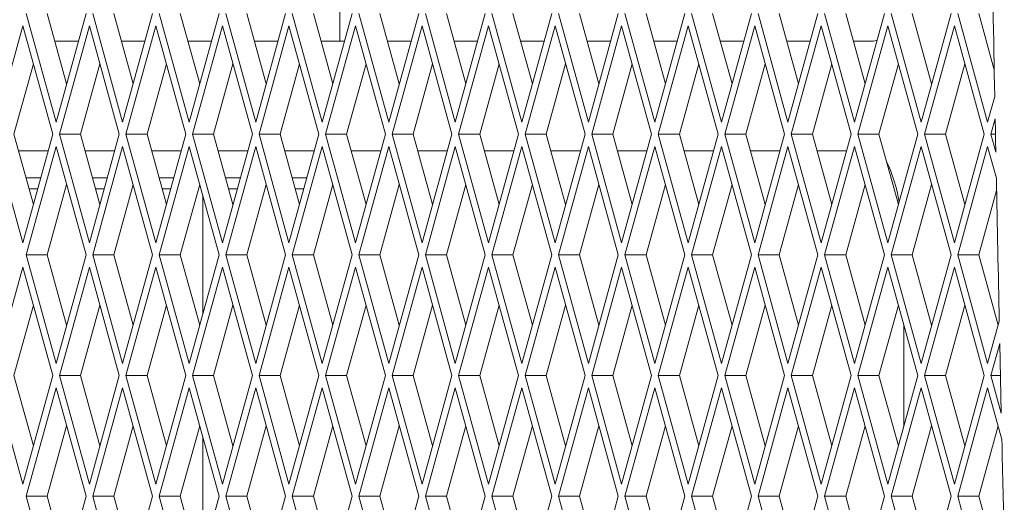
# Paper-space layout 'Foglio2' of a CAD drawing. Units: millimetres. Extents: x 5 to 415, y 5 to 292.
# Drawn here: x 218 to 220, y 146 to 146 of the extents above; entities that cross this region are included whole.
import ezdxf

# ---------------------------------------------------------------- set-up
doc = ezdxf.new("R2010")
doc.units = ezdxf.units.MM

psp = doc.layouts.new('Foglio2')

# ---------------------------------------------------------------- linework, layer by layer
at = {"color": 7, "linetype": 'Continuous', "lineweight": 15}
for p, q in [((218.90621751, 146.42550627), (218.90621751, 146.55663778)), ((218.33431182, 146.47550627), (218.38888523, 146.27751637)), ((218.37276228, 146.47550627), (218.40811046, 146.34726466)), ((218.38888523, 146.27751637), (218.44345864, 146.47550627)), ((218.45559225, 146.47550627), (218.51016566, 146.27751637)), ((218.49404272, 146.47550627), (218.5293909, 146.34726466)), ((218.51016566, 146.27751637), (218.56473908, 146.47550627)), ((218.57687269, 146.47550627), (218.6314461, 146.27751637)), ((218.61532316, 146.47550627), (218.65067134, 146.34726466)), ((218.6314461, 146.27751637), (218.68601951, 146.47550627)), ((218.69815313, 146.47550627), (218.75272654, 146.27751637)), ((218.73660359, 146.47550627), (218.77195177, 146.34726466)), ((218.75272654, 146.27751637), (218.80729995, 146.47550627)), ((218.81943356, 146.47550627), (218.87400697, 146.27751637)), ((218.85788403, 146.47550627), (218.89323221, 146.34726466)), ((218.87400697, 146.27751637), (218.92858039, 146.47550627)), ((218.940714, 146.47550627), (218.99528741, 146.27751637)), ((218.97916447, 146.47550627), (219.01451264, 146.34726466)), ((218.99528741, 146.27751637), (219.04986082, 146.47550627)), ((219.06199444, 146.47550627), (219.11656785, 146.27751637)), ((219.1004449, 146.47550627), (219.13579308, 146.34726466)), ((219.11656785, 146.27751637), (219.17114126, 146.47550627)), ((219.18327487, 146.47550627), (219.23784828, 146.27751637)), ((219.22172534, 146.47550627), (219.25707352, 146.34726466)), ((219.23784828, 146.27751637), (219.2924217, 146.47550627)), ((219.30455531, 146.47550627), (219.35912872, 146.27751637)), ((219.34300578, 146.47550627), (219.37835395, 146.34726466)), ((219.35912872, 146.27751637), (219.41370213, 146.47550627)), ((219.42583575, 146.47550627), (219.48040916, 146.27751637)), ((219.46428621, 146.47550627), (219.49963439, 146.34726466)), ((219.48040916, 146.27751637), (219.53498257, 146.47550627)), ((219.54711618, 146.47550627), (219.60168959, 146.27751637)), ((219.58556665, 146.47550627), (219.62091483, 146.34726466)), ((219.60168959, 146.27751637), (219.65626301, 146.47550627)), ((219.66839662, 146.47550627), (219.72297003, 146.27751637)), ((219.70684709, 146.47550627), (219.74219526, 146.34726466)), ((219.72297003, 146.27751637), (219.77754344, 146.47550627)), ((219.78967705, 146.47550627), (219.84425047, 146.27751637)), ((219.82812752, 146.47550627), (219.8634757, 146.34726466)), ((219.84425047, 146.27751637), (219.89882388, 146.47550627)), ((219.91095749, 146.47550627), (219.9655309, 146.27751637)), ((219.94940796, 146.47550627), (219.98475614, 146.34726466)), ((219.9655309, 146.27751637), (220.02010432, 146.47550627)), ((220.03223793, 146.47550627), (220.08681134, 146.27751637)), ((220.0706884, 146.47550627), (220.09890112, 146.37315178)), ((218.32824501, 146.45349617), (218.2736716, 146.25550627)), ((218.38281842, 146.25550627), (218.32824501, 146.45349617)), ((218.44952545, 146.45349617), (218.39495203, 146.25550627)), ((218.50409886, 146.25550627), (218.44952545, 146.45349617)), ((218.57080588, 146.45349617), (218.51623247, 146.25550627)), ((218.6253793, 146.25550627), (218.57080588, 146.45349617)), ((218.69208632, 146.45349617), (218.63751291, 146.25550627)), ((218.74665973, 146.25550627), (218.69208632, 146.45349617)), ((218.81336676, 146.45349617), (218.75879334, 146.25550627)), ((218.86794017, 146.25550627), (218.81336676, 146.45349617)), ((218.93464719, 146.45349617), (218.88007378, 146.25550627)), ((218.9892206, 146.25550627), (218.93464719, 146.45349617)), ((219.05592763, 146.45349617), (219.00135422, 146.25550627)), ((219.11050104, 146.25550627), (219.05592763, 146.45349617)), ((219.17720807, 146.45349617), (219.12263465, 146.25550627)), ((219.23178148, 146.25550627), (219.17720807, 146.45349617)), ((219.2984885, 146.45349617), (219.24391509, 146.25550627)), ((219.35306191, 146.25550627), (219.2984885, 146.45349617)), ((219.41976894, 146.45349617), (219.36519553, 146.25550627)), ((219.47434235, 146.25550627), (219.41976894, 146.45349617)), ((219.54104938, 146.45349617), (219.48647596, 146.25550627)), ((219.59562279, 146.25550627), (219.54104938, 146.45349617)), ((219.66232981, 146.45349617), (219.6077564, 146.25550627)), ((219.71690322, 146.25550627), (219.66232981, 146.45349617)), ((219.78361025, 146.45349617), (219.72903684, 146.25550627)), ((219.83818366, 146.25550627), (219.78361025, 146.45349617)), ((219.90489069, 146.45349617), (219.85031727, 146.25550627)), ((219.9594641, 146.25550627), (219.90489069, 146.45349617)), ((220.02617112, 146.45349617), (219.97159771, 146.25550627)), ((220.08074453, 146.25550627), (220.02617112, 146.45349617)), ((218.42967677, 146.42550627), (218.38654415, 146.42550627)), ((218.55095721, 146.42550627), (218.50782459, 146.42550627)), ((218.67223765, 146.42550627), (218.62910502, 146.42550627)), ((218.79351808, 146.42550627), (218.75038546, 146.42550627)), ((218.91479852, 146.42550627), (218.8716659, 146.42550627)), ((219.03607896, 146.42550627), (218.99294633, 146.42550627)), ((219.15735939, 146.42550627), (219.11422677, 146.42550627)), ((219.27863983, 146.42550627), (219.23550721, 146.42550627)), ((219.39992027, 146.42550627), (219.35678764, 146.42550627)), ((219.5212007, 146.42550627), (219.47806808, 146.42550627)), ((219.64248114, 146.42550627), (219.59934852, 146.42550627)), ((219.76376157, 146.42550627), (219.72062895, 146.42550627)), ((219.87871713, 146.42550627), (219.84190939, 146.42550627)), ((219.88545537, 146.42700592), (219.87871713, 146.42550627)), ((218.34747024, 146.38374788), (218.31212207, 146.25550627)), ((218.46875068, 146.38374788), (218.4334025, 146.25550627)), ((218.59003112, 146.38374788), (218.55468294, 146.25550627)), ((218.71131155, 146.38374788), (218.67596338, 146.25550627)), ((218.83259199, 146.38374788), (218.79724381, 146.25550627)), ((218.95387243, 146.38374788), (218.91852425, 146.25550627)), ((219.07515286, 146.38374788), (219.03980468, 146.25550627)), ((219.1964333, 146.38374788), (219.16108512, 146.25550627)), ((219.31771374, 146.38374788), (219.28236556, 146.25550627)), ((219.43899417, 146.38374788), (219.40364599, 146.25550627)), ((219.56027461, 146.38374788), (219.52492643, 146.25550627)), ((219.68155505, 146.38374788), (219.64620687, 146.25550627)), ((219.80283548, 146.38374788), (219.7674873, 146.25550627)), ((219.92411592, 146.38374788), (219.88876774, 146.25550627)), ((220.04539636, 146.38374788), (220.01004818, 146.25550627)), ((220.08681134, 146.27751637), (220.09981842, 146.32470547)), ((220.10060792, 146.28354954), (220.09287815, 146.25550627)), ((218.2736716, 146.25550627), (218.32824501, 146.05751637)), ((218.31212207, 146.25550627), (218.34747024, 146.12726466)), ((218.32824501, 146.05751637), (218.38281842, 146.25550627)), ((218.39495203, 146.25550627), (218.44952545, 146.05751637)), ((218.4334025, 146.25550627), (218.39495203, 146.25550627)), ((218.4334025, 146.25550627), (218.46875068, 146.12726466)), ((218.44952545, 146.05751637), (218.50409886, 146.25550627)), ((218.51623247, 146.25550627), (218.57080588, 146.05751637)), ((218.55468294, 146.25550627), (218.51623247, 146.25550627)), ((218.55468294, 146.25550627), (218.59003112, 146.12726466)), ((218.57080588, 146.05751637), (218.6253793, 146.25550627)), ((218.63751291, 146.25550627), (218.69208632, 146.05751637)), ((218.67596338, 146.25550627), (218.63751291, 146.25550627)), ((218.67596338, 146.25550627), (218.71131155, 146.12726466)), ((218.69208632, 146.05751637), (218.74665973, 146.25550627)), ((218.75879334, 146.25550627), (218.81336676, 146.05751637)), ((218.79724381, 146.25550627), (218.75879334, 146.25550627)), ((218.79724381, 146.25550627), (218.83259199, 146.12726466)), ((218.81336676, 146.05751637), (218.86794017, 146.25550627)), ((218.88007378, 146.25550627), (218.93464719, 146.05751637)), ((218.91852425, 146.25550627), (218.88007378, 146.25550627)), ((218.91852425, 146.25550627), (218.95387243, 146.12726466)), ((218.93464719, 146.05751637), (218.9892206, 146.25550627)), ((219.00135422, 146.25550627), (219.05592763, 146.05751637)), ((219.03980468, 146.25550627), (219.00135422, 146.25550627)), ((219.03980468, 146.25550627), (219.07515286, 146.12726466)), ((219.05592763, 146.05751637), (219.11050104, 146.25550627)), ((219.12263465, 146.25550627), (219.17720807, 146.05751637)), ((219.16108512, 146.25550627), (219.12263465, 146.25550627)), ((219.16108512, 146.25550627), (219.1964333, 146.12726466)), ((219.17720807, 146.05751637), (219.23178148, 146.25550627)), ((219.24391509, 146.25550627), (219.2984885, 146.05751637)), ((219.28236556, 146.25550627), (219.24391509, 146.25550627)), ((219.28236556, 146.25550627), (219.31771374, 146.12726466)), ((219.2984885, 146.05751637), (219.35306191, 146.25550627)), ((219.36519553, 146.25550627), (219.41976894, 146.05751637)), ((219.40364599, 146.25550627), (219.36519553, 146.25550627)), ((219.40364599, 146.25550627), (219.43899417, 146.12726466)), ((219.41976894, 146.05751637), (219.47434235, 146.25550627)), ((219.48647596, 146.25550627), (219.54104938, 146.05751637)), ((219.52492643, 146.25550627), (219.48647596, 146.25550627)), ((219.52492643, 146.25550627), (219.56027461, 146.12726466)), ((219.54104938, 146.05751637), (219.59562279, 146.25550627)), ((219.6077564, 146.25550627), (219.66232981, 146.05751637)), ((219.64620687, 146.25550627), (219.6077564, 146.25550627)), ((219.64620687, 146.25550627), (219.68155505, 146.12726466)), ((219.66232981, 146.05751637), (219.71690322, 146.25550627)), ((219.72903684, 146.25550627), (219.78361025, 146.05751637)), ((219.7674873, 146.25550627), (219.72903684, 146.25550627)), ((219.7674873, 146.25550627), (219.80283548, 146.12726466)), ((219.78361025, 146.05751637), (219.83818366, 146.25550627)), ((219.85031727, 146.25550627), (219.90489069, 146.05751637)), ((219.88876774, 146.25550627), (219.85031727, 146.25550627)), ((219.88876774, 146.25550627), (219.92411592, 146.12726466)), ((219.90489069, 146.05751637), (219.9594641, 146.25550627)), ((219.97159771, 146.25550627), (220.02617112, 146.05751637)), ((220.01004818, 146.25550627), (219.97159771, 146.25550627)), ((220.01004818, 146.25550627), (220.04539636, 146.12726466)), ((220.02617112, 146.05751637), (220.08074453, 146.25550627)), ((220.09287815, 146.25550627), (220.10178259, 146.22320134)), ((220.10115126, 146.25550627), (220.09287815, 146.25550627)), ((218.38888523, 146.23349617), (218.33431182, 146.03550627)), ((218.44345864, 146.03550627), (218.38888523, 146.23349617)), ((218.51016566, 146.23349617), (218.45559225, 146.03550627)), ((218.56473908, 146.03550627), (218.51016566, 146.23349617)), ((218.6314461, 146.23349617), (218.57687269, 146.03550627)), ((218.68601951, 146.03550627), (218.6314461, 146.23349617)), ((218.75272654, 146.23349617), (218.69815313, 146.03550627)), ((218.80729995, 146.03550627), (218.75272654, 146.23349617)), ((218.87400697, 146.23349617), (218.81943356, 146.03550627)), ((218.92858039, 146.03550627), (218.87400697, 146.23349617)), ((218.99528741, 146.23349617), (218.940714, 146.03550627)), ((219.04986082, 146.03550627), (218.99528741, 146.23349617)), ((219.11656785, 146.23349617), (219.06199444, 146.03550627)), ((219.17114126, 146.03550627), (219.11656785, 146.23349617)), ((219.23784828, 146.23349617), (219.18327487, 146.03550627)), ((219.2924217, 146.03550627), (219.23784828, 146.23349617)), ((219.35912872, 146.23349617), (219.30455531, 146.03550627)), ((219.41370213, 146.03550627), (219.35912872, 146.23349617)), ((219.48040916, 146.23349617), (219.42583575, 146.03550627)), ((219.53498257, 146.03550627), (219.48040916, 146.23349617)), ((219.60168959, 146.23349617), (219.54711618, 146.03550627)), ((219.65626301, 146.03550627), (219.60168959, 146.23349617)), ((219.72297003, 146.23349617), (219.66839662, 146.03550627)), ((219.77754344, 146.03550627), (219.72297003, 146.23349617)), ((219.84425047, 146.23349617), (219.78967705, 146.03550627)), ((219.89882388, 146.03550627), (219.84425047, 146.23349617)), ((219.9655309, 146.23349617), (219.91095749, 146.03550627)), ((220.02010432, 146.03550627), (219.9655309, 146.23349617)), ((220.08681134, 146.23349617), (220.03223793, 146.03550627)), ((220.10271982, 146.1757809), (220.08681134, 146.23349617)), ((218.32039119, 146.22550627), (218.3745493, 146.22550627)), ((218.44167162, 146.22550627), (218.49582974, 146.22550627)), ((218.56295206, 146.22550627), (218.61711017, 146.22550627)), ((218.6842325, 146.22550627), (218.73839061, 146.22550627)), ((218.80551293, 146.22550627), (218.85967105, 146.22550627)), ((218.92679337, 146.22550627), (218.98095148, 146.22550627)), ((219.04807381, 146.22550627), (219.10223192, 146.22550627)), ((219.16935424, 146.22550627), (219.22351236, 146.22550627)), ((219.29063468, 146.22550627), (219.34479279, 146.22550627)), ((219.41191512, 146.22550627), (219.46607323, 146.22550627)), ((219.53319555, 146.22550627), (219.58735367, 146.22550627)), ((219.65447599, 146.22550627), (219.7086341, 146.22550627)), ((219.77575643, 146.22550627), (219.82991454, 146.22550627)), ((218.33400231, 146.17612572), (218.36093818, 146.17612572)), ((218.45528275, 146.17612572), (218.48221861, 146.17612572)), ((218.57656318, 146.17612572), (218.60349905, 146.17612572)), ((218.69784362, 146.17612572), (218.72477949, 146.17612572)), ((218.81912406, 146.17612572), (218.84605992, 146.17612572)), ((218.40811046, 146.16374788), (218.37276228, 146.03550627)), ((218.5293909, 146.16374788), (218.49404272, 146.03550627)), ((218.65067134, 146.16374788), (218.61532316, 146.03550627)), ((218.77195177, 146.16374788), (218.73660359, 146.03550627)), ((218.89323221, 146.16374788), (218.85788403, 146.03550627)), ((218.89300105, 146.16290926), (218.89336347, 146.16327168)), ((219.01451264, 146.16374788), (218.97916447, 146.03550627)), ((219.13579308, 146.16374788), (219.1004449, 146.03550627)), ((219.25707352, 146.16374788), (219.22172534, 146.03550627)), ((219.37835395, 146.16374788), (219.34300578, 146.03550627)), ((219.49963439, 146.16374788), (219.46428621, 146.03550627)), ((219.62091483, 146.16374788), (219.58556665, 146.03550627)), ((219.74219526, 146.16374788), (219.70684709, 146.03550627)), ((219.8634757, 146.16374788), (219.82812752, 146.03550627)), ((219.98475614, 146.16374788), (219.94940796, 146.03550627)), ((218.35542543, 146.15612572), (218.33951506, 146.15612572)), ((218.47670587, 146.15612572), (218.46079549, 146.15612572)), ((218.5979863, 146.15612572), (218.58207593, 146.15612572)), ((218.65621751, 145.92738594), (218.65621751, 146.1436266)), ((218.71926674, 146.15612572), (218.70335637, 146.15612572)), ((218.84054718, 146.15612572), (218.8246368, 146.15612572)), ((220.10316771, 146.15333978), (220.0706884, 146.03550627)), ((218.33431182, 146.03550627), (218.38888523, 145.83751637)), ((218.37276228, 146.03550627), (218.33431182, 146.03550627)), ((218.37276228, 146.03550627), (218.40811046, 145.90726466)), ((218.38888523, 145.83751637), (218.44345864, 146.03550627)), ((218.45559225, 146.03550627), (218.51016566, 145.83751637)), ((218.49404272, 146.03550627), (218.45559225, 146.03550627)), ((218.49404272, 146.03550627), (218.5293909, 145.90726466)), ((218.51016566, 145.83751637), (218.56473908, 146.03550627)), ((218.57687269, 146.03550627), (218.6314461, 145.83751637)), ((218.61532316, 146.03550627), (218.57687269, 146.03550627)), ((218.61532316, 146.03550627), (218.65067134, 145.90726466)), ((218.6314461, 145.83751637), (218.68601951, 146.03550627)), ((218.69815313, 146.03550627), (218.75272654, 145.83751637)), ((218.73660359, 146.03550627), (218.69815313, 146.03550627)), ((218.73660359, 146.03550627), (218.77195177, 145.90726466)), ((218.75272654, 145.83751637), (218.80729995, 146.03550627)), ((218.81943356, 146.03550627), (218.87400697, 145.83751637)), ((218.85788403, 146.03550627), (218.81943356, 146.03550627)), ((218.85788403, 146.03550627), (218.89323221, 145.90726466)), ((218.87400697, 145.83751637), (218.92858039, 146.03550627)), ((218.940714, 146.03550627), (218.99528741, 145.83751637)), ((218.97916447, 146.03550627), (218.940714, 146.03550627)), ((218.97916447, 146.03550627), (219.01451264, 145.90726466)), ((218.99528741, 145.83751637), (219.04986082, 146.03550627)), ((219.06199444, 146.03550627), (219.11656785, 145.83751637)), ((219.1004449, 146.03550627), (219.06199444, 146.03550627)), ((219.1004449, 146.03550627), (219.13579308, 145.90726466)), ((219.11656785, 145.83751637), (219.17114126, 146.03550627)), ((219.18327487, 146.03550627), (219.23784828, 145.83751637)), ((219.22172534, 146.03550627), (219.18327487, 146.03550627)), ((219.22172534, 146.03550627), (219.25707352, 145.90726466)), ((219.23784828, 145.83751637), (219.2924217, 146.03550627)), ((219.30455531, 146.03550627), (219.35912872, 145.83751637)), ((219.34300578, 146.03550627), (219.30455531, 146.03550627)), ((219.34300578, 146.03550627), (219.37835395, 145.90726466)), ((219.35912872, 145.83751637), (219.41370213, 146.03550627)), ((219.42583575, 146.03550627), (219.48040916, 145.83751637)), ((219.46428621, 146.03550627), (219.42583575, 146.03550627)), ((219.46428621, 146.03550627), (219.49963439, 145.90726466)), ((219.48040916, 145.83751637), (219.53498257, 146.03550627)), ((219.54711618, 146.03550627), (219.60168959, 145.83751637)), ((219.58556665, 146.03550627), (219.54711618, 146.03550627)), ((219.58556665, 146.03550627), (219.62091483, 145.90726466)), ((219.60168959, 145.83751637), (219.65626301, 146.03550627)), ((219.66839662, 146.03550627), (219.72297003, 145.83751637)), ((219.70684709, 146.03550627), (219.66839662, 146.03550627)), ((219.70684709, 146.03550627), (219.74219526, 145.90726466)), ((219.72297003, 145.83751637), (219.77754344, 146.03550627)), ((219.78967705, 146.03550627), (219.84425047, 145.83751637)), ((219.82812752, 146.03550627), (219.78967705, 146.03550627)), ((219.82812752, 146.03550627), (219.8634757, 145.90726466)), ((219.84425047, 145.83751637), (219.89882388, 146.03550627)), ((219.91095749, 146.03550627), (219.9655309, 145.83751637)), ((219.94940796, 146.03550627), (219.91095749, 146.03550627)), ((219.94940796, 146.03550627), (219.98475614, 145.90726466)), ((219.9655309, 145.83751637), (220.02010432, 146.03550627)), ((220.03223793, 146.03550627), (220.08681134, 145.83751637)), ((220.0706884, 146.03550627), (220.03223793, 146.03550627)), ((220.0706884, 146.03550627), (220.10603657, 145.90726466)), ((218.32824501, 146.01349617), (218.2736716, 145.81550627)), ((218.38281842, 145.81550627), (218.32824501, 146.01349617)), ((218.44952545, 146.01349617), (218.39495203, 145.81550627)), ((218.50409886, 145.81550627), (218.44952545, 146.01349617)), ((218.57080588, 146.01349617), (218.51623247, 145.81550627)), ((218.6253793, 145.81550627), (218.57080588, 146.01349617)), ((218.69208632, 146.01349617), (218.63751291, 145.81550627)), ((218.74665973, 145.81550627), (218.69208632, 146.01349617)), ((218.81336676, 146.01349617), (218.75879334, 145.81550627)), ((218.86794017, 145.81550627), (218.81336676, 146.01349617)), ((218.93464719, 146.01349617), (218.88007378, 145.81550627)), ((218.9892206, 145.81550627), (218.93464719, 146.01349617)), ((219.05592763, 146.01349617), (219.00135422, 145.81550627)), ((219.11050104, 145.81550627), (219.05592763, 146.01349617)), ((219.17720807, 146.01349617), (219.12263465, 145.81550627)), ((219.23178148, 145.81550627), (219.17720807, 146.01349617)), ((219.2984885, 146.01349617), (219.24391509, 145.81550627)), ((219.35306191, 145.81550627), (219.2984885, 146.01349617)), ((219.41976894, 146.01349617), (219.36519553, 145.81550627)), ((219.47434235, 145.81550627), (219.41976894, 146.01349617)), ((219.54104938, 146.01349617), (219.48647596, 145.81550627)), ((219.59562279, 145.81550627), (219.54104938, 146.01349617)), ((219.66232981, 146.01349617), (219.6077564, 145.81550627)), ((219.71690322, 145.81550627), (219.66232981, 146.01349617)), ((219.78361025, 146.01349617), (219.72903684, 145.81550627)), ((219.83818366, 145.81550627), (219.78361025, 146.01349617)), ((219.90489069, 146.01349617), (219.85031727, 145.81550627)), ((219.9594641, 145.81550627), (219.90489069, 146.01349617)), ((220.02617112, 146.01349617), (219.97159771, 145.81550627)), ((220.08074453, 145.81550627), (220.02617112, 146.01349617)), ((218.34747024, 145.94374788), (218.31212207, 145.81550627)), ((218.46875068, 145.94374788), (218.4334025, 145.81550627)), ((218.59003112, 145.94374788), (218.55468294, 145.81550627)), ((218.71131155, 145.94374788), (218.67596338, 145.81550627)), ((218.83259199, 145.94374788), (218.79724381, 145.81550627)), ((218.95387243, 145.94374788), (218.91852425, 145.81550627)), ((219.07515286, 145.94374788), (219.03980468, 145.81550627)), ((219.1964333, 145.94374788), (219.16108512, 145.81550627)), ((219.31771374, 145.94374788), (219.28236556, 145.81550627)), ((219.43899417, 145.94374788), (219.40364599, 145.81550627)), ((219.56027461, 145.94374788), (219.52492643, 145.81550627)), ((219.68155505, 145.94374788), (219.64620687, 145.81550627)), ((219.80283548, 145.94374788), (219.7674873, 145.81550627)), ((219.92411592, 145.94374788), (219.88876774, 145.81550627)), ((220.04539636, 145.94374788), (220.01004818, 145.81550627)), ((219.9338446, 145.90845267), (219.9338446, 145.72255987)), ((220.08681134, 145.83751637), (220.10810245, 145.91475956)), ((220.10897891, 145.87391912), (220.09287815, 145.81550627)), ((220.10897891, 145.87391912), (220.11176199, 145.74699654)), ((218.2736716, 145.81550627), (218.32824501, 145.61751637)), ((218.31212207, 145.81550627), (218.34747024, 145.68726466)), ((218.32824501, 145.61751637), (218.38281842, 145.81550627)), ((218.39495203, 145.81550627), (218.44952545, 145.61751637)), ((218.4334025, 145.81550627), (218.39495203, 145.81550627)), ((218.4334025, 145.81550627), (218.46875068, 145.68726466)), ((218.44952545, 145.61751637), (218.50409886, 145.81550627)), ((218.51623247, 145.81550627), (218.57080588, 145.61751637)), ((218.55468294, 145.81550627), (218.51623247, 145.81550627)), ((218.55468294, 145.81550627), (218.59003112, 145.68726466)), ((218.57080588, 145.61751637), (218.6253793, 145.81550627)), ((218.63751291, 145.81550627), (218.69208632, 145.61751637)), ((218.67596338, 145.81550627), (218.63751291, 145.81550627)), ((218.67596338, 145.81550627), (218.71131155, 145.68726466)), ((218.69208632, 145.61751637), (218.74665973, 145.81550627)), ((218.75879334, 145.81550627), (218.81336676, 145.61751637)), ((218.79724381, 145.81550627), (218.75879334, 145.81550627)), ((218.79724381, 145.81550627), (218.83259199, 145.68726466)), ((218.81336676, 145.61751637), (218.86794017, 145.81550627)), ((218.88007378, 145.81550627), (218.93464719, 145.61751637)), ((218.91852425, 145.81550627), (218.88007378, 145.81550627)), ((218.91852425, 145.81550627), (218.95387243, 145.68726466)), ((218.93464719, 145.61751637), (218.9892206, 145.81550627)), ((219.00135422, 145.81550627), (219.05592763, 145.61751637)), ((219.03980468, 145.81550627), (219.00135422, 145.81550627)), ((219.03980468, 145.81550627), (219.07515286, 145.68726466)), ((219.05592763, 145.61751637), (219.11050104, 145.81550627)), ((219.12263465, 145.81550627), (219.17720807, 145.61751637)), ((219.16108512, 145.81550627), (219.12263465, 145.81550627)), ((219.16108512, 145.81550627), (219.1964333, 145.68726466)), ((219.17720807, 145.61751637), (219.23178148, 145.81550627)), ((219.24391509, 145.81550627), (219.2984885, 145.61751637)), ((219.28236556, 145.81550627), (219.24391509, 145.81550627)), ((219.28236556, 145.81550627), (219.31771374, 145.68726466)), ((219.2984885, 145.61751637), (219.35306191, 145.81550627)), ((219.36519553, 145.81550627), (219.41976894, 145.61751637)), ((219.40364599, 145.81550627), (219.36519553, 145.81550627)), ((219.40364599, 145.81550627), (219.43899417, 145.68726466)), ((219.41976894, 145.61751637), (219.47434235, 145.81550627)), ((219.48647596, 145.81550627), (219.54104938, 145.61751637)), ((219.52492643, 145.81550627), (219.48647596, 145.81550627)), ((219.52492643, 145.81550627), (219.56027461, 145.68726466)), ((219.54104938, 145.61751637), (219.59562279, 145.81550627)), ((219.6077564, 145.81550627), (219.66232981, 145.61751637)), ((219.64620687, 145.81550627), (219.6077564, 145.81550627)), ((219.64620687, 145.81550627), (219.68155505, 145.68726466)), ((219.66232981, 145.61751637), (219.71690322, 145.81550627)), ((219.72903684, 145.81550627), (219.78361025, 145.61751637)), ((219.7674873, 145.81550627), (219.72903684, 145.81550627)), ((219.7674873, 145.81550627), (219.80283548, 145.68726466)), ((219.78361025, 145.61751637), (219.83818366, 145.81550627)), ((219.85031727, 145.81550627), (219.90489069, 145.61751637)), ((219.88876774, 145.81550627), (219.85031727, 145.81550627)), ((219.88876774, 145.81550627), (219.92411592, 145.68726466)), ((219.90489069, 145.61751637), (219.9594641, 145.81550627)), ((219.97159771, 145.81550627), (220.02617112, 145.61751637)), ((220.01004818, 145.81550627), (219.97159771, 145.81550627)), ((220.01004818, 145.81550627), (220.04539636, 145.68726466)), ((220.02617112, 145.61751637), (220.08074453, 145.81550627)), ((220.09287815, 145.81550627), (220.11176199, 145.74699654)), ((220.11024861, 145.81550627), (220.09287815, 145.81550627)), ((218.38888523, 145.79349617), (218.33431182, 145.59550627)), ((218.44345864, 145.59550627), (218.38888523, 145.79349617)), ((218.51016566, 145.79349617), (218.45559225, 145.59550627)), ((218.56473908, 145.59550627), (218.51016566, 145.79349617)), ((218.6314461, 145.79349617), (218.57687269, 145.59550627)), ((218.68601951, 145.59550627), (218.6314461, 145.79349617)), ((218.75272654, 145.79349617), (218.69815313, 145.59550627)), ((218.80729995, 145.59550627), (218.75272654, 145.79349617)), ((218.87400697, 145.79349617), (218.81943356, 145.59550627)), ((218.92858039, 145.59550627), (218.87400697, 145.79349617)), ((218.99528741, 145.79349617), (218.940714, 145.59550627)), ((219.04986082, 145.59550627), (218.99528741, 145.79349617)), ((219.11656785, 145.79349617), (219.06199444, 145.59550627)), ((219.17114126, 145.59550627), (219.11656785, 145.79349617)), ((219.23784828, 145.79349617), (219.18327487, 145.59550627)), ((219.2924217, 145.59550627), (219.23784828, 145.79349617)), ((219.35912872, 145.79349617), (219.30455531, 145.59550627)), ((219.41370213, 145.59550627), (219.35912872, 145.79349617)), ((219.48040916, 145.79349617), (219.42583575, 145.59550627)), ((219.53498257, 145.59550627), (219.48040916, 145.79349617)), ((219.60168959, 145.79349617), (219.54711618, 145.59550627)), ((219.65626301, 145.59550627), (219.60168959, 145.79349617)), ((219.72297003, 145.79349617), (219.66839662, 145.59550627)), ((219.77754344, 145.59550627), (219.72297003, 145.79349617)), ((219.84425047, 145.79349617), (219.78967705, 145.59550627)), ((219.89882388, 145.59550627), (219.84425047, 145.79349617)), ((219.9655309, 145.79349617), (219.91095749, 145.59550627)), ((220.02010432, 145.59550627), (219.9655309, 145.79349617)), ((220.08681134, 145.79349617), (220.03223793, 145.59550627)), ((220.11283599, 145.6990799), (220.08681134, 145.79349617)), ((218.40811046, 145.72374788), (218.37276228, 145.59550627)), ((218.5293909, 145.72374788), (218.49404272, 145.59550627)), ((218.65067134, 145.72374788), (218.61532316, 145.59550627)), ((218.77195177, 145.72374788), (218.73660359, 145.59550627)), ((218.89323221, 145.72374788), (218.85788403, 145.59550627)), ((219.01451264, 145.72374788), (218.97916447, 145.59550627)), ((219.13579308, 145.72374788), (219.1004449, 145.59550627)), ((219.25707352, 145.72374788), (219.22172534, 145.59550627)), ((219.37835395, 145.72374788), (219.34300578, 145.59550627)), ((219.49963439, 145.72374788), (219.46428621, 145.59550627)), ((219.62091483, 145.72374788), (219.58556665, 145.59550627)), ((219.74219526, 145.72374788), (219.70684709, 145.59550627)), ((219.8634757, 145.72374788), (219.82812752, 145.59550627)), ((219.98475614, 145.72374788), (219.94940796, 145.59550627)), ((220.10603657, 145.72374788), (220.0706884, 145.59550627)), ((218.65621751, 145.48738594), (218.65621751, 145.7036266)), ((218.33431182, 145.59550627), (218.38888523, 145.39751637)), ((218.37276228, 145.59550627), (218.33431182, 145.59550627)), ((218.37276228, 145.59550627), (218.40811046, 145.46726466)), ((218.38888523, 145.39751637), (218.44345864, 145.59550627)), ((218.45559225, 145.59550627), (218.51016566, 145.39751637)), ((218.49404272, 145.59550627), (218.45559225, 145.59550627)), ((218.49404272, 145.59550627), (218.5293909, 145.46726466)), ((218.51016566, 145.39751637), (218.56473908, 145.59550627)), ((218.57687269, 145.59550627), (218.6314461, 145.39751637)), ((218.61532316, 145.59550627), (218.57687269, 145.59550627)), ((218.61532316, 145.59550627), (218.65067134, 145.46726466)), ((218.6314461, 145.39751637), (218.68601951, 145.59550627)), ((218.69815313, 145.59550627), (218.75272654, 145.39751637)), ((218.73660359, 145.59550627), (218.69815313, 145.59550627)), ((218.73660359, 145.59550627), (218.77195177, 145.46726466)), ((218.75272654, 145.39751637), (218.80729995, 145.59550627)), ((218.81943356, 145.59550627), (218.87400697, 145.39751637)), ((218.85788403, 145.59550627), (218.81943356, 145.59550627)), ((218.85788403, 145.59550627), (218.89323221, 145.46726466)), ((218.87400697, 145.39751637), (218.92858039, 145.59550627)), ((218.940714, 145.59550627), (218.99528741, 145.39751637)), ((218.97916447, 145.59550627), (218.940714, 145.59550627)), ((218.97916447, 145.59550627), (219.01451264, 145.46726466)), ((218.99528741, 145.39751637), (219.04986082, 145.59550627)), ((219.06199444, 145.59550627), (219.11656785, 145.39751637)), ((219.1004449, 145.59550627), (219.06199444, 145.59550627)), ((219.1004449, 145.59550627), (219.13579308, 145.46726466)), ((219.11656785, 145.39751637), (219.17114126, 145.59550627)), ((219.18327487, 145.59550627), (219.23784828, 145.39751637)), ((219.22172534, 145.59550627), (219.18327487, 145.59550627)), ((219.22172534, 145.59550627), (219.25707352, 145.46726466)), ((219.23784828, 145.39751637), (219.2924217, 145.59550627)), ((219.30455531, 145.59550627), (219.35912872, 145.39751637)), ((219.34300578, 145.59550627), (219.30455531, 145.59550627)), ((219.34300578, 145.59550627), (219.37835395, 145.46726466)), ((219.35912872, 145.39751637), (219.41370213, 145.59550627)), ((219.42583575, 145.59550627), (219.48040916, 145.39751637)), ((219.46428621, 145.59550627), (219.42583575, 145.59550627)), ((219.46428621, 145.59550627), (219.49963439, 145.46726466)), ((219.48040916, 145.39751637), (219.53498257, 145.59550627)), ((219.54711618, 145.59550627), (219.60168959, 145.39751637)), ((219.58556665, 145.59550627), (219.54711618, 145.59550627)), ((219.58556665, 145.59550627), (219.62091483, 145.46726466)), ((219.60168959, 145.39751637), (219.65626301, 145.59550627)), ((219.66839662, 145.59550627), (219.72297003, 145.39751637)), ((219.70684709, 145.59550627), (219.66839662, 145.59550627)), ((219.70684709, 145.59550627), (219.74219526, 145.46726466)), ((219.72297003, 145.39751637), (219.77754344, 145.59550627)), ((219.78967705, 145.59550627), (219.84425047, 145.39751637)), ((219.82812752, 145.59550627), (219.78967705, 145.59550627)), ((219.82812752, 145.59550627), (219.8634757, 145.46726466)), ((219.84425047, 145.39751637), (219.89882388, 145.59550627)), ((219.91095749, 145.59550627), (219.9655309, 145.39751637)), ((219.94940796, 145.59550627), (219.91095749, 145.59550627)), ((219.94940796, 145.59550627), (219.98475614, 145.46726466)), ((219.9655309, 145.39751637), (220.02010432, 145.59550627)), ((220.03223793, 145.59550627), (220.08681134, 145.39751637)), ((220.0706884, 145.59550627), (220.03223793, 145.59550627)), ((220.0706884, 145.59550627), (220.10603657, 145.46726466))]:
    psp.add_line(p, q, dxfattribs=at)
at = {"color": 7, "linetype": 'Continuous', "lineweight": 15, "flags": 128}
psp.add_lwpolyline([(220.10178259, 146.22320134), (220.10163466, 146.23074458), (220.10148704, 146.2382879), (220.10133973, 146.24583131), (220.10119274, 146.25337479), (220.10104606, 146.26091836), (220.1008997, 146.268462), (220.10075365, 146.27600573), (220.10060792, 146.28354954)], dxfattribs=at)
at = {"color": 7, "linetype": 'Continuous', "lineweight": 15}
for centre, radius, start, end in [((400.37722748, 149.76235815), 180.31018183, 180.9898034639, 181.0924226342), ((219.67779502, 146.09582421), 0.25021618, 8.29151138, 26.1665681), ((400.06693506, 149.75632643), 179.99983076, 181.1397992868, 181.222902711), ((399.71711801, 149.74866958), 179.64992985, 181.2916456545, 181.3526229971)]:
    psp.add_arc(centre, radius, start, end, dxfattribs=at)

doc.saveas('drawing.dxf')
